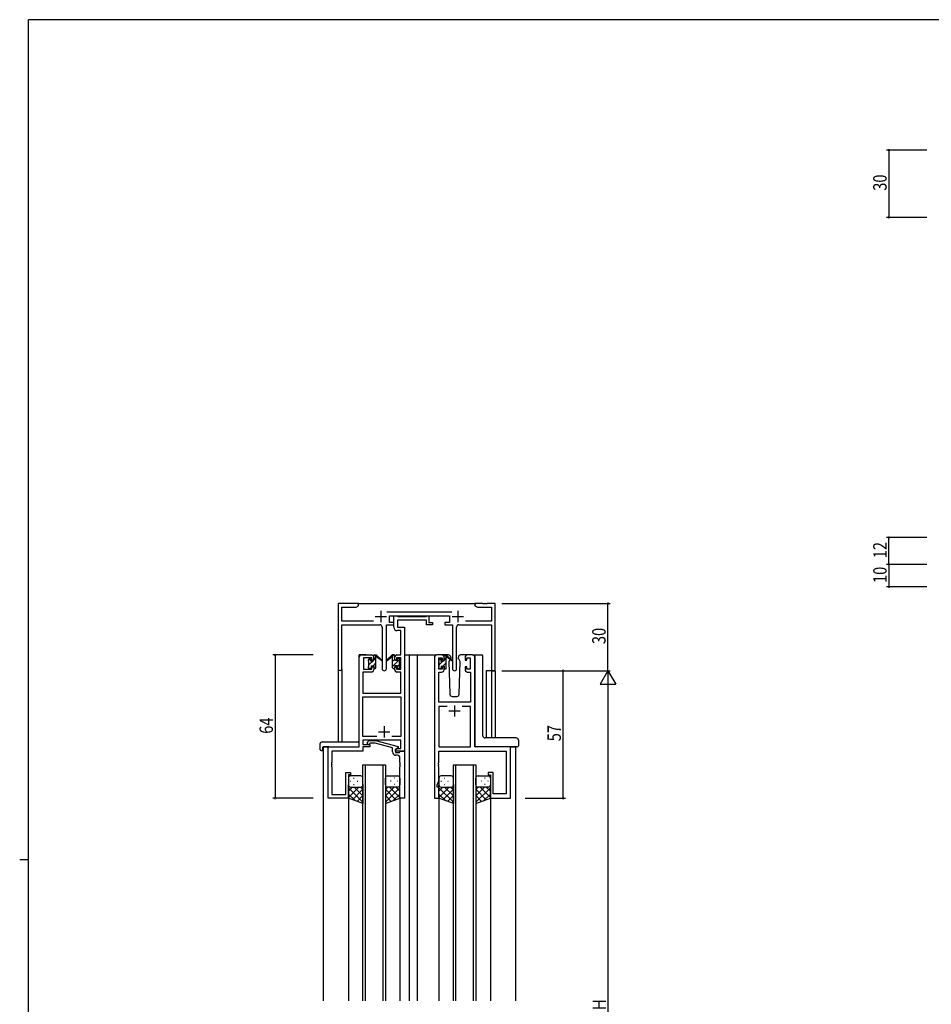
# Model space of a CAD drawing. Extents: x 0 to 1133, y 0 to 806.
# Drawn here: x 0 to 407, y 362 to 802 of the extents above; entities that cross this region are included whole.
import ezdxf

# ---------------------------------------------------------------- set-up
doc = ezdxf.new("R2010")
doc.units = 0
for name, color, linetype in [('YKK_11', 7, 'CONTINUOUS'), ('YKK_12', 2, 'CONTINUOUS'), ('YKK_13', 4, 'CONTINUOUS'), ('YKK_D', 6, 'CONTINUOUS'), ('YKK_ZWAK', 7, 'CONTINUOUS')]:
    doc.layers.add(name, color=color, linetype=linetype)
doc.styles.get("Standard").update_dxf_attribs({"font": 'ROMANS.SHX', "bigfont": 'EXTFONT.SHX'})

# ---------------------------------------------------------------- blocks, each defined once
blk = doc.blocks.new('A201')
at = {"layer": 'YKK_ZWAK', "color": 254, "linetype": 'Continuous'}
for p, q in [((571, 410), (21, 410)), ((21, 35), (21, 410)), ((19, 222.5), (21, 222.5))]:
    blk.add_line(p, q, dxfattribs=at)

msp = doc.modelspace()

# ---------------------------------------------------------------- linework, layer by layer
at = {"layer": 'YKK_11', "color": 0, "linetype": 'ByBlock', "ltscale": 0.5}
for p, q in [((142.3, 541.28), (142.3, 512.1)), ((151.3, 541.28), (142.3, 541.28)), ((151.3, 540.28), (151.3, 541.28)), ((203.3, 541.28), (203.3, 540.28)), ((206.84, 541.28), (203.3, 541.28)), ((207.02, 541.16), (206.84, 541.28)), ((207.57, 541.16), (207.02, 541.16)), ((207.75, 541.28), (207.57, 541.16)), ((207.84, 541.28), (207.75, 541.28)), ((208.02, 541.16), (207.84, 541.28)), ((208.57, 541.16), (208.02, 541.16)), ((208.75, 541.28), (208.57, 541.16)), ((212.3, 541.28), (208.75, 541.28)), ((212.3, 511.28), (212.3, 541.28)), ((143.93, 533.41), (143.93, 539.65)), ((143.93, 539.65), (150.2, 539.65)), ((150.2, 539.65), (151.3, 540.28)), ((193, 537.41), (163.99, 537.41)), ((203.3, 540.28), (204.39, 539.65)), ((204.39, 539.65), (210.67, 539.65)), ((210.67, 539.65), (210.67, 533.41)), ((157.95, 533.41), (143.93, 533.41)), ((165.1, 535.78), (191.9, 535.78)), ((165.1, 532.78), (165.1, 535.78)), ((167.1, 532.78), (165.1, 532.78)), ((167.1, 535.78), (168.43, 535.78)), ((167.1, 530.65), (167.1, 535.78)), ((167.1, 531.78), (167.1, 532.78)), ((168.43, 535.78), (168.7, 535.6)), ((168.7, 535.6), (168.88, 535.48)), ((181.7, 533.85), (168.73, 533.85)), ((168.73, 533.85), (168.73, 530.78)), ((168.88, 535.48), (181.54, 535.48)), ((181.54, 535.48), (181.72, 535.6)), ((181.7, 531.78), (181.7, 533.85)), ((181.72, 535.6), (182, 535.78)), ((182, 535.78), (182.7, 535.78)), ((182.7, 535.78), (182.7, 532.78)), ((182.7, 532.78), (184.4, 532.78)), ((184.4, 532.78), (184.4, 531.78)), ((191.9, 532.78), (189.9, 532.78)), ((189.9, 532.78), (189.9, 531.78)), ((191.9, 535.78), (191.9, 532.78)), ((210.67, 533.41), (199.05, 533.41)), ((143.93, 512.1), (143.93, 531.78)), ((143.93, 531.78), (160.85, 531.78)), ((161.85, 530.78), (161.85, 512.23)), ((163.75, 512.23), (163.75, 531.78)), ((163.75, 531.78), (167.1, 531.78)), ((170.17, 529.15), (168.6, 529.15)), ((168.73, 530.78), (171.8, 530.78)), ((170.17, 518.28), (170.17, 529.15)), ((171.8, 530.78), (171.8, 475.28)), ((184.4, 531.78), (181.7, 531.78)), ((189.9, 531.78), (193.25, 531.78)), ((193.25, 531.78), (193.25, 512.23)), ((195.15, 512.23), (195.15, 530.78)), ((196.15, 531.78), (210.67, 531.78)), ((210.67, 531.78), (210.67, 511.28)), ((151.6, 477.28), (151.6, 517.28)), ((152.6, 518.28), (157.1, 518.28)), ((157.3, 517.08), (153.6, 517.08)), ((153.6, 517.08), (153.6, 511.88)), ((157.3, 515.98), (157.3, 517.08)), ((158.1, 515.98), (157.3, 515.98)), ((158.1, 517.28), (158.1, 515.98)), ((167.5, 515.98), (167.5, 517.28)), ((168.3, 515.98), (167.5, 515.98)), ((168.3, 517.08), (168.3, 515.98)), ((170.17, 517.08), (168.3, 517.08)), ((168.5, 518.28), (170.17, 518.28)), ((170.17, 511.88), (170.17, 517.08)), ((185.2, 517.28), (185.2, 454.28)), ((188.5, 518.28), (186.2, 518.28)), ((187.2, 517.08), (188.7, 517.08)), ((187.2, 511.88), (187.2, 517.08)), ((188.7, 517.08), (188.7, 515.98)), ((188.7, 515.98), (189.5, 515.98)), ((189.5, 515.98), (189.5, 517.28)), ((198.9, 517.28), (198.9, 515.98)), ((198.9, 515.98), (199.7, 515.98)), ((199.7, 517.08), (201.2, 517.08)), ((199.7, 515.98), (199.7, 517.08)), ((202.2, 518.28), (199.9, 518.28)), ((201.2, 517.08), (201.2, 511.88)), ((203.2, 477.28), (203.2, 517.28)), ((153.23, 510.68), (153.23, 501.28)), ((157.1, 510.68), (153.23, 510.68)), ((153.6, 511.88), (157.3, 511.88)), ((157.3, 511.88), (157.3, 512.98)), ((157.3, 512.98), (158.1, 512.98)), ((158.1, 512.98), (158.1, 511.68)), ((167.5, 512.98), (168.3, 512.98)), ((167.5, 511.68), (167.5, 512.98)), ((168.3, 512.98), (168.3, 511.88)), ((168.3, 511.88), (170.17, 511.88)), ((170.17, 510.68), (168.5, 510.68)), ((170.17, 501.28), (170.17, 510.68)), ((187.13, 497.28), (187.13, 510.68)), ((187.13, 510.68), (188.5, 510.68)), ((188.7, 511.88), (187.2, 511.88)), ((188.7, 512.98), (188.7, 511.88)), ((189.5, 512.98), (188.7, 512.98)), ((189.5, 511.68), (189.5, 512.98)), ((198.9, 512.98), (198.9, 511.68)), ((199.7, 512.98), (198.9, 512.98)), ((199.7, 511.88), (199.7, 512.98)), ((201.2, 511.88), (199.7, 511.88)), ((199.9, 510.68), (201.27, 510.68)), ((201.27, 510.68), (201.27, 497.28)), ((210.67, 511.28), (212.3, 511.28)), ((153.23, 501.28), (170.17, 501.28)), ((153.23, 481.91), (153.23, 499.65)), ((153.23, 499.65), (170.17, 499.65)), ((170.17, 499.65), (170.17, 481.91)), ((201.27, 497.28), (187.13, 497.28)), ((187.13, 495.35), (187.13, 477.28)), ((190.85, 495.35), (187.13, 495.35)), ((190.85, 495.35), (187.13, 495.35)), ((201.27, 495.35), (197.55, 495.35)), ((201.27, 477.28), (201.27, 495.35)), ((159.44, 481.91), (153.23, 481.91)), ((159.44, 481.91), (153.23, 481.91)), ((170.17, 480.28), (153.23, 480.28)), ((153.23, 480.28), (153.23, 478.28)), ((155.27, 479.31), (156.05, 480.08)), ((156.05, 480.08), (158.89, 480.08)), ((158.89, 480.08), (169, 477.38)), ((170.17, 481.91), (166.15, 481.91)), ((170.17, 476.58), (170.17, 480.28)), ((137.8, 477.28), (151.6, 477.28)), ((137.8, 454.28), (137.8, 477.28)), ((139.43, 475.38), (139.43, 470.24)), ((153.23, 475.38), (139.43, 475.38)), ((153.23, 478.28), (156.4, 478.28)), ((156.4, 477.28), (153.23, 477.28)), ((153.23, 477.28), (153.23, 475.38)), ((156.54, 478.88), (156.12, 478.46)), ((156.4, 478.28), (156.4, 477.28)), ((158.73, 478.88), (156.54, 478.88)), ((166.5, 476.8), (158.73, 478.88)), ((166.5, 474.98), (166.5, 476.8)), ((169, 476.78), (167.8, 476.08)), ((167.8, 476.08), (168.66, 476.58)), ((167.8, 476.08), (167.8, 474.78)), ((167.8, 475.28), (167.8, 476.08)), ((171.8, 475.28), (167.8, 475.28)), ((168.66, 476.58), (170.17, 476.58)), ((169, 477.38), (169, 476.78)), ((169.6, 474.78), (169.8, 474.98)), ((169.8, 474.98), (170.1, 475.28)), ((170.1, 475.28), (171.8, 475.28)), ((171.8, 475.28), (171.8, 454.28)), ((187.13, 477.28), (201.27, 477.28)), ((187.13, 475.35), (217.27, 475.35)), ((187.13, 470.24), (187.13, 475.35)), ((219.2, 477.28), (203.2, 477.28)), ((217.27, 475.35), (217.27, 456.21)), ((219.2, 454.28), (219.2, 477.28)), ((167.8, 474.78), (169.6, 474.78)), ((168.8, 473.48), (168, 473.48)), ((169.8, 470.24), (169.8, 472.48)), ((139.43, 470.24), (139.31, 470.06)), ((139.31, 470.06), (139.31, 469.51)), ((139.31, 469.51), (139.43, 469.33)), ((139.43, 469.24), (139.31, 469.06)), ((139.31, 469.06), (139.31, 468.51)), ((139.31, 468.51), (139.43, 468.33)), ((139.43, 469.33), (139.43, 469.24)), ((139.43, 468.33), (139.43, 455.91)), ((169.92, 470.06), (169.8, 470.24)), ((169.8, 469.33), (169.92, 469.51)), ((169.8, 469.24), (169.8, 469.33)), ((169.92, 469.06), (169.8, 469.24)), ((169.8, 468.33), (169.92, 468.51)), ((169.8, 454.28), (169.8, 468.33)), ((169.92, 469.51), (169.92, 470.06)), ((169.92, 468.51), (169.92, 469.06)), ((187.01, 470.06), (187.13, 470.24)), ((187.01, 469.51), (187.01, 470.06)), ((187.13, 469.33), (187.01, 469.51)), ((187.01, 469.06), (187.13, 469.24)), ((187.01, 468.51), (187.01, 469.06)), ((187.13, 468.33), (187.01, 468.51)), ((187.13, 469.24), (187.13, 469.33)), ((187.13, 462.01), (187.13, 468.33)), ((145.6, 455.91), (145.6, 465.78)), ((145.6, 465.78), (147.8, 465.78)), ((146.8, 464.78), (146.8, 454.28)), ((147.8, 464.78), (146.8, 464.78)), ((147.8, 465.78), (147.8, 464.78)), ((186.5, 460.28), (187.13, 462.01)), ((209.2, 465.78), (209.2, 464.78)), ((211.4, 465.78), (209.2, 465.78)), ((209.2, 464.78), (210.2, 464.78)), ((210.2, 464.78), (210.2, 454.28)), ((211.4, 456.21), (211.4, 465.78)), ((186.5, 459.28), (186.5, 460.28)), ((187.2, 459.28), (186.5, 459.28)), ((187.2, 454.28), (187.2, 459.28)), ((146.8, 454.28), (137.8, 454.28)), ((139.43, 455.91), (145.6, 455.91)), ((171.8, 454.28), (169.8, 454.28)), ((185.2, 454.28), (187.2, 454.28)), ((210.2, 454.28), (219.2, 454.28)), ((217.27, 456.21), (211.4, 456.21))]:
    msp.add_line(p, q, dxfattribs=at)
at = {"layer": 'YKK_11', "color": 2, "ltscale": 0.5}
for p, q in [((161.3, 537.98), (161.3, 532.98)), ((195.7, 537.98), (195.7, 532.98)), ((158.8, 535.48), (163.8, 535.48)), ((193.2, 535.48), (198.2, 535.48)), ((191.7, 493.28), (196.7, 493.28)), ((194.2, 495.78), (194.2, 490.78)), ((160.3, 483.98), (165.3, 483.98)), ((162.8, 486.48), (162.8, 481.48))]:
    msp.add_line(p, q, dxfattribs=at)
at = {"layer": 'YKK_11', "color": 0, "linetype": 'ByBlock', "ltscale": 0.5}
for centre, radius, start, end in [((160.85, 530.78), 1, 0, 90), ((168.6, 530.65), 1.5, 180, 270), ((196.15, 530.78), 1, 90, 180), ((152.6, 517.28), 1, 90, 180), ((157.1, 517.28), 1, 0, 90), ((168.5, 517.28), 1, 90, 180), ((186.2, 517.28), 1, 90, 180), ((188.5, 517.28), 1, 0, 90), ((199.9, 517.28), 1, 90, 180), ((202.2, 517.28), 1, 0, 90), ((143.11, 512.1), 0.815, 180, 0), ((157.1, 511.68), 1, 270, 360), ((162.8, 512.23), 0.95, 180, 0), ((168.5, 511.68), 1, 180, 270), ((188.5, 511.68), 1, 270, 360), ((194.2, 512.23), 0.95, 180, 0), ((199.9, 511.68), 1, 180, 270), ((155.7, 478.88), 0.6, 135, 315), ((168, 474.98), 1.5, 180, 270), ((168.8, 472.48), 1, 0, 90)]:
    msp.add_arc(centre, radius, start, end, dxfattribs=at)
at = {"layer": 'YKK_12', "ltscale": 1.5}
for p, q in [((150.8, 541.28), (203.8, 541.28)), ((151.6, 477.58), (151.6, 518.28)), ((154.8, 518.28), (151.6, 518.28)), ((171.8, 518.28), (176.4, 518.28)), ((174, 518.28), (174, 363.78)), ((176.4, 518.28), (186.2, 518.28)), ((177.5, 518.28), (177.5, 363.78)), ((202.2, 518.28), (205.4, 518.28)), ((142.3, 512.1), (142.3, 479.47)), ((143.93, 512.1), (143.93, 479.47)), ((208.4, 511.28), (208.4, 481.23)), ((212.3, 511.28), (208.4, 511.28)), ((210.67, 511.28), (210.67, 481.23)), ((212.3, 511.28), (212.3, 481.23)), ((138.1, 477.28), (135.6, 477.28)), ((135.6, 477.28), (135.6, 363.78)), ((218.9, 477.28), (221.4, 477.28)), ((221.4, 477.28), (221.4, 363.78)), ((153.3, 363.78), (153.3, 469.28)), ((153.3, 469.28), (163.3, 469.28)), ((154.3, 469.28), (154.3, 363.78)), ((162.3, 363.78), (162.3, 469.28)), ((163.3, 469.28), (163.3, 363.78)), ((193.7, 363.78), (193.7, 469.28)), ((193.7, 469.28), (203.7, 469.28)), ((194.7, 469.28), (194.7, 363.78)), ((202.7, 363.78), (202.7, 469.28)), ((203.7, 469.28), (203.7, 363.78)), ((146.8, 454.78), (146.8, 363.78)), ((169.8, 454.78), (169.8, 363.78)), ((187.2, 454.78), (187.2, 363.78)), ((210.2, 454.78), (210.2, 363.78))]:
    msp.add_line(p, q, dxfattribs=at)
at = {"layer": 'YKK_13'}
for p, q in [((155.8, 515.97), (156.76, 516.94)), ((156, 513.93), (157.95, 515.88)), ((157.8, 513.48), (159.1, 514.78)), ((158.1, 516.03), (159.1, 517.03)), ((166.5, 515.45), (167.5, 516.45)), ((166.5, 513.2), (169.7, 516.4)), ((166.57, 517.77), (167.09, 518.28)), ((187.2, 515.94), (188.04, 516.78)), ((187.4, 513.9), (189.18, 515.68)), ((189.03, 513.28), (190.5, 514.75)), ((189.5, 516), (190.5, 517)), ((156.6, 512.28), (156.9, 512.58)), ((158.85, 512.29), (159.09, 512.53)), ((168.7, 513.16), (169.6, 514.06)), ((187.83, 512.08), (188.3, 512.55)), ((190.07, 512.08), (190.5, 512.51))]:
    msp.add_line(p, q, dxfattribs=at)
at = {"layer": 'YKK_13', "ltscale": 1.5}
for p, q in [((155.8, 515.58), (155.8, 516.18)), ((155.88, 516.4), (156.38, 516.9)), ((156, 513.28), (156, 515.38)), ((156.9, 516.68), (156.9, 516.34)), ((157.36, 515.88), (158.1, 515.88)), ((158.1, 515.88), (158.1, 517.98)), ((158.4, 518.28), (159.19, 518.28)), ((159.1, 517.78), (159.1, 518.28)), ((159.1, 512.58), (159.1, 517.18)), ((159.38, 518.21), (161.56, 516.17)), ((161.53, 515.82), (159.39, 517.52)), ((166.21, 518.21), (164.03, 516.17)), ((166.21, 518.21), (164.03, 516.17)), ((164.06, 515.82), (166.2, 517.52)), ((164.06, 515.82), (166.2, 517.52)), ((167.2, 518.28), (166.4, 518.28)), ((167.2, 518.28), (166.41, 518.28)), ((166.5, 517.78), (166.5, 518.28)), ((166.5, 517.78), (166.5, 518.28)), ((166.5, 512.58), (166.5, 517.18)), ((166.5, 512.58), (166.5, 517.18)), ((167.5, 515.88), (167.5, 517.98)), ((167.5, 515.88), (167.5, 517.98)), ((168.23, 515.88), (167.5, 515.88)), ((168.23, 515.88), (167.5, 515.88)), ((168.7, 516.68), (168.7, 516.34)), ((168.7, 516.68), (168.7, 516.34)), ((169.71, 516.4), (169.21, 516.9)), ((169.71, 516.4), (169.21, 516.9)), ((169.6, 513.28), (169.6, 515.38)), ((169.6, 513.28), (169.6, 515.38)), ((169.8, 515.58), (169.8, 516.18)), ((169.8, 515.58), (169.8, 516.18)), ((187.2, 515.38), (187.2, 515.98)), ((187.28, 516.2), (187.78, 516.7)), ((187.4, 513.08), (187.4, 515.18)), ((188.3, 516.48), (188.3, 516.14)), ((191.48, 518.28), (188.5, 518.28)), ((188.76, 515.68), (189.5, 515.68)), ((189.5, 515.68), (189.5, 517.78)), ((189.8, 518.08), (190.59, 518.08)), ((190.5, 517.58), (190.5, 518.08)), ((190.5, 512.38), (190.5, 516.98)), ((190.78, 518.01), (192.96, 515.97)), ((192.93, 515.62), (190.79, 517.32)), ((192.18, 516.22), (191.65, 515.32)), ((191.65, 515.32), (192.16, 500.75)), ((192.5, 516.78), (192.35, 516.53)), ((192.48, 517.32), (192.5, 516.78)), ((195.89, 516.78), (195.91, 517.32)), ((196.21, 516.22), (195.89, 516.78)), ((196.74, 515.32), (196.21, 516.22)), ((196.23, 500.75), (196.74, 515.32)), ((199.9, 518.28), (196.91, 518.28)), ((203.2, 517.78), (203.2, 477.78)), ((203.64, 518.28), (206.34, 518.28)), ((206.84, 482.22), (206.84, 517.78)), ((155.8, 512.58), (155.8, 513.08)), ((156.6, 512.28), (156.1, 512.28)), ((156.9, 513.48), (156.9, 512.58)), ((156.9, 513.48), (158.1, 513.48)), ((158.1, 513.48), (158.1, 512.58)), ((158.8, 512.28), (158.4, 512.28)), ((166.8, 512.28), (167.2, 512.28)), ((166.8, 512.28), (167.2, 512.28)), ((167.5, 513.48), (167.5, 512.58)), ((168.7, 513.48), (167.5, 513.48)), ((167.5, 513.48), (167.5, 512.58)), ((168.7, 513.48), (167.5, 513.48)), ((168.7, 513.48), (168.7, 512.58)), ((168.7, 513.48), (168.7, 512.58)), ((169, 512.28), (169.5, 512.28)), ((169, 512.28), (169.5, 512.28)), ((169.8, 512.58), (169.8, 513.08)), ((169.8, 512.58), (169.8, 513.08)), ((187.2, 512.38), (187.2, 512.88)), ((188, 512.08), (187.5, 512.08)), ((188.3, 513.28), (189.5, 513.28)), ((188.3, 513.28), (188.3, 512.38)), ((189.5, 513.28), (189.5, 512.38)), ((190.2, 512.08), (189.8, 512.08)), ((193.16, 499.78), (195.23, 499.78)), ((135.11, 479.47), (151.1, 479.47)), ((221.7, 481.23), (207.84, 481.23)), ((222.7, 480.23), (222.7, 477.78)), ((134.11, 478.47), (134.11, 476.1)), ((135.11, 475.59), (135.3, 475.59)), ((135.3, 476.98), (135.3, 476.09)), ((135.3, 475.59), (135.3, 476.09)), ((135.6, 477.28), (151.1, 477.28)), ((151.6, 478.47), (151.6, 478.97)), ((151.6, 477.78), (151.6, 478.47)), ((222.2, 477.28), (203.7, 477.28)), ((146.8, 463.28), (146.8, 460.28)), ((147.72, 461.92), (147.92, 461.92)), ((152.3, 464.28), (147.8, 464.28)), ((149.13, 463.34), (149.33, 463.34)), ((150.75, 461.92), (150.95, 461.92)), ((153.3, 460.28), (153.3, 463.28)), ((163.3, 460.28), (163.3, 463.28)), ((164.3, 464.28), (168.8, 464.28)), ((165.85, 461.92), (165.65, 461.92)), ((167.46, 463.34), (167.26, 463.34)), ((168.88, 461.92), (168.68, 461.92)), ((169.8, 463.28), (169.8, 460.28)), ((187.2, 463.28), (187.2, 460.28)), ((188.12, 461.92), (188.32, 461.92)), ((192.7, 464.28), (188.2, 464.28)), ((189.53, 463.34), (189.73, 463.34)), ((191.15, 461.92), (191.35, 461.92)), ((193.7, 460.28), (193.7, 463.28)), ((203.7, 460.28), (203.7, 463.28)), ((204.7, 464.28), (209.2, 464.28)), ((206.25, 461.92), (206.05, 461.92)), ((207.86, 463.34), (207.66, 463.34)), ((209.28, 461.92), (209.08, 461.92)), ((210.2, 463.28), (210.2, 460.28)), ((146.8, 454.28), (146.8, 460.28)), ((148.59, 459.28), (146.8, 457.49)), ((151.42, 459.28), (146.8, 454.66)), ((146.8, 459.02), (153.3, 452.52)), ((147.8, 459.28), (151.4, 459.28)), ((148.2, 459.28), (152.3, 459.28)), ((153.3, 458.34), (148.6, 453.64)), ((149.13, 460.51), (149.33, 460.51)), ((149.36, 459.28), (153.3, 455.34)), ((152.18, 459.28), (153.3, 458.17)), ((153.3, 460.51), (153.3, 451.96)), ((163.3, 460.51), (163.3, 451.96)), ((164.41, 459.28), (163.3, 458.17)), ((167.24, 459.28), (163.3, 455.34)), ((169.8, 459.02), (163.3, 452.52)), ((163.3, 458.33), (167.99, 453.64)), ((168.4, 459.28), (164.3, 459.28)), ((165.18, 459.28), (169.8, 454.66)), ((168.8, 459.28), (165.2, 459.28)), ((167.46, 460.51), (167.26, 460.51)), ((168, 459.28), (169.8, 457.49)), ((169.8, 454.28), (169.8, 460.28)), ((187.2, 454.28), (187.2, 460.28)), ((191.82, 459.28), (187.2, 454.66)), ((188.99, 459.28), (187.2, 457.49)), ((187.2, 459.02), (193.7, 452.52)), ((188.2, 459.28), (191.8, 459.28)), ((188.6, 459.28), (192.7, 459.28)), ((193.7, 458.34), (189, 453.64)), ((189.53, 460.51), (189.73, 460.51)), ((189.76, 459.28), (193.7, 455.34)), ((192.58, 459.28), (193.7, 458.17)), ((193.7, 460.51), (193.7, 451.96)), ((203.7, 460.51), (203.7, 451.96)), ((204.81, 459.28), (203.7, 458.17)), ((207.64, 459.28), (203.7, 455.34)), ((210.2, 459.02), (203.7, 452.52)), ((203.7, 458.33), (208.39, 453.64)), ((208.8, 459.28), (204.7, 459.28)), ((205.58, 459.28), (210.2, 454.66)), ((209.2, 459.28), (205.6, 459.28)), ((207.86, 460.51), (207.66, 460.51)), ((208.4, 459.28), (210.2, 457.49)), ((210.2, 454.28), (210.2, 460.28)), ((146.8, 456.19), (149.76, 453.23)), ((153.3, 451.96), (146.8, 454.28)), ((153.3, 455.51), (150.68, 452.89)), ((163.3, 455.51), (165.91, 452.89)), ((163.3, 451.96), (169.8, 454.28)), ((169.8, 456.19), (166.84, 453.23)), ((187.2, 456.19), (190.16, 453.23)), ((193.7, 451.96), (187.2, 454.28)), ((193.7, 455.51), (191.08, 452.89)), ((203.7, 455.51), (206.31, 452.89)), ((203.7, 451.96), (210.2, 454.28)), ((210.2, 456.19), (207.24, 453.23)), ((153.3, 452.68), (152.77, 452.15)), ((193.7, 452.68), (193.17, 452.15))]:
    msp.add_line(p, q, dxfattribs=at)
for centre, radius, start, end in [((156.1, 516.18), 0.3, 135, 180), ((156, 515.58), 0.2, 180, 270), ((156.6, 516.68), 0.3, 0, 135), ((156.9, 515.88), 0.25, 123.0557, 326.9443), ((156.6, 516.34), 0.3, 303.0557, 0), ((157.36, 515.58), 0.3, 90, 146.9443), ((158.4, 517.98), 0.3, 90, 180), ((159.1, 517.58), 0.2, 20.8833, 233.1301), ((158.8, 517.18), 0.3, 0, 53.1301), ((159.19, 517.98), 0.3, 49.8974, 90), ((159.56, 517.76), 0.3, 200.8833, 234.62), ((161.65, 515.98), 0.2, 234.62, 114.62), ((163.95, 515.98), 0.2, 65.38, 305.38), ((163.95, 515.98), 0.2, 65.38, 305.38), ((166.03, 517.76), 0.3, 305.38, 339.1167), ((166.03, 517.76), 0.3, 305.38, 339.1167), ((166.4, 517.98), 0.3, 90, 130.1026), ((166.41, 517.98), 0.3, 90, 130.1026), ((166.5, 517.58), 0.2, 306.8699, 159.1167), ((166.5, 517.58), 0.2, 306.8699, 159.1167), ((166.8, 517.18), 0.3, 126.8699, 180), ((166.8, 517.18), 0.3, 126.8699, 180), ((167.2, 517.98), 0.3, 0, 90), ((167.2, 517.98), 0.3, 0, 90), ((168.23, 515.58), 0.3, 33.0557, 90), ((168.23, 515.58), 0.3, 33.0557, 90), ((168.7, 515.88), 0.25, 213.0557, 56.9443), ((168.7, 515.88), 0.25, 213.0557, 56.9443), ((169, 516.68), 0.3, 45, 180), ((169, 516.68), 0.3, 45, 180), ((169, 516.34), 0.3, 180, 236.9443), ((169, 516.34), 0.3, 180, 236.9443), ((169.6, 515.58), 0.2, 270, 0), ((169.6, 515.58), 0.2, 270, 0), ((169.5, 516.18), 0.3, 0, 45), ((169.5, 516.18), 0.3, 0, 45), ((187.5, 515.98), 0.3, 135, 180), ((187.4, 515.38), 0.2, 180, 270), ((188, 516.48), 0.3, 0, 135), ((188.3, 515.68), 0.25, 123.0557, 326.9443), ((188, 516.14), 0.3, 303.0557, 0), ((188.76, 515.38), 0.3, 90, 146.9443), ((189.8, 517.78), 0.3, 90, 180), ((190.5, 517.38), 0.2, 20.8833, 233.1301), ((190.2, 516.98), 0.3, 0, 53.1301), ((190.59, 517.78), 0.3, 49.8974, 90), ((190.96, 517.56), 0.3, 200.8833, 234.62), ((191.48, 517.28), 1, 2, 90), ((193.05, 515.78), 0.2, 234.62, 114.62), ((196.91, 517.28), 1, 90, 178), ((206.34, 517.78), 0.5, 0, 90), ((156, 513.08), 0.2, 90, 180), ((156.1, 512.58), 0.3, 180, 270), ((156.6, 512.58), 0.3, 270, 0), ((158.4, 512.58), 0.3, 180, 270), ((158.8, 512.58), 0.3, 270, 0), ((166.8, 512.58), 0.3, 180, 270), ((166.8, 512.58), 0.3, 180, 270), ((167.2, 512.58), 0.3, 270, 0), ((167.2, 512.58), 0.3, 270, 0), ((169, 512.58), 0.3, 180, 270), ((169, 512.58), 0.3, 180, 270), ((169.5, 512.58), 0.3, 270, 0), ((169.5, 512.58), 0.3, 270, 0), ((169.6, 513.08), 0.2, 0, 90), ((169.6, 513.08), 0.2, 0, 90), ((187.4, 512.88), 0.2, 90, 180), ((187.5, 512.38), 0.3, 180, 270), ((188, 512.38), 0.3, 270, 0), ((189.8, 512.38), 0.3, 180, 270), ((190.2, 512.38), 0.3, 270, 0), ((193.16, 500.78), 1, 182, 270), ((195.23, 500.78), 1, 270, 358), ((135.11, 478.47), 1, 90.0051, 180), ((151.1, 478.97), 0.5, 0, 90.0011), ((207.74, 482.19), 0.893, 177.9787, 225.6687), ((207.81, 482.14), 0.907, 220.1878, 272.1242), ((221.7, 480.23), 1, 0, 90), ((134.57, 476.08), 0.462, 177.9535, 223.0495), ((134.88, 476.72), 1.15, 236.123, 281.5053), ((135.6, 476.98), 0.3, 90, 180), ((151.1, 477.78), 0.5, 270, 0), ((222.2, 477.78), 0.5, 270, 0), ((147.8, 463.28), 1, 90, 180), ((152.3, 463.28), 1, 0, 90), ((164.3, 463.28), 1, 90.0016, 180.0016), ((168.8, 463.28), 1, 0.0016, 90.0016), ((188.2, 463.28), 1, 90, 180), ((192.7, 463.28), 1, 0, 90), ((204.7, 463.28), 1, 90.0016, 180.0016), ((209.2, 463.28), 1, 0.0016, 90.0016), ((147.8, 460.28), 1, 180, 270), ((147.8, 460.28), 1, 180, 270), ((152.3, 460.28), 1, 270, 0), ((164.3, 460.28), 1, 180.0016, 270.0016), ((168.8, 460.28), 1, 270.0016, 0.0016), ((168.8, 460.28), 1, 270.0016, 0.0016), ((188.2, 460.28), 1, 180, 270), ((188.2, 460.28), 1, 180, 270), ((192.7, 460.28), 1, 270, 0), ((204.7, 460.28), 1, 180.0016, 270.0016), ((209.2, 460.28), 1, 270.0016, 0.0016), ((209.2, 460.28), 1, 270.0016, 0.0016)]:
    msp.add_arc(centre, radius, start, end, dxfattribs=at)
for centre, major_axis, ratio, start_param, end_param in [((203.45, 517.78), (0, 0.5), 0.500019, 0.911728, 1.570796), ((203.64, 517.78), (0.5, 0), 0.999962, 1.570796, 2.482524), ((203.7, 477.78), (0.5, 0), 0.999962, 3.141593, 4.712389)]:
    msp.add_ellipse(centre, major_axis=major_axis, ratio=ratio, start_param=start_param, end_param=end_param, dxfattribs=at)
at = {"layer": 'YKK_D'}
for p, q in [((405.19, 743.73), (387.19, 743.73)), ((388.19, 743.73), (388.19, 713.73)), ((405.19, 713.73), (387.19, 713.73)), ((405.19, 570.73), (387.19, 570.73)), ((388.19, 558.73), (388.19, 570.73)), ((405.19, 558.73), (387.19, 558.73)), ((405.19, 558.73), (387.19, 558.73)), ((388.19, 558.73), (388.19, 548.73)), ((405.19, 548.73), (387.19, 548.73)), ((215.3, 541.28), (263.7, 541.28)), ((262.7, 511.28), (262.7, 541.28)), ((131.11, 518.28), (113.11, 518.28)), ((114.11, 518.28), (114.11, 454.28)), ((215.3, 511.28), (263.7, 511.28)), ((215.3, 511.28), (263.7, 511.28)), ((225.7, 511.28), (243.7, 511.28)), ((242.7, 454.28), (242.7, 511.28)), ((262.7, 511.28), (259.2, 505.22)), ((262.7, 511.28), (266.2, 505.22)), ((262.7, 511.28), (262.7, 499.16)), ((259.2, 505.22), (266.2, 505.22)), ((262.7, 504.28), (262.7, 218.28)), ((131.11, 454.28), (113.11, 454.28)), ((225.7, 454.28), (243.7, 454.28))]:
    msp.add_line(p, q, dxfattribs=at)
at = {"layer": 'YKK_D', "linetype": 'ByBlock', "const_width": 0.85}
for points in [[(388.19, 743.63, 1), (388.19, 743.84, 1)], [(388.19, 713.84, 1), (388.19, 713.63, 1)], [(388.19, 570.62, 1), (388.19, 570.84, 1)], [(388.19, 558.62, 1), (388.19, 558.84, 1)], [(388.19, 558.84, 1), (388.19, 558.62, 1)], [(388.19, 548.84, 1), (388.19, 548.62, 1)], [(262.7, 541.18, 1), (262.7, 541.39, 1)], [(114.11, 518.18, 1), (114.11, 518.39, 1)], [(242.7, 511.18, 1), (242.7, 511.39, 1)], [(114.11, 454.39, 1), (114.11, 454.18, 1)], [(242.7, 454.39, 1), (242.7, 454.18, 1)]]:
    msp.add_lwpolyline(points, format="xyb", close=True, dxfattribs=at)

# ---------------------------------------------------------------- block references
at = {"layer": 'YKK_ZWAK', "xscale": 2, "yscale": 2, "zscale": 2}
msp.add_blockref('A201', (-38, -18), dxfattribs=at)

# ---------------------------------------------------------------- texts
at = {"layer": 'YKK_D', "width": 0.8}
for s, p in [('30', (387.19, 725.6)), ('12', (387.19, 561.48)), ('10', (387.19, 550.43)), ('30', (261.7, 523.15)), ('64', (113.11, 483.1)), ('57', (241.7, 479.74)), ('H', (261.9, 359.74))]:
    msp.add_text(s, height=6, rotation=90, dxfattribs=at).set_placement(p)

doc.saveas('drawing.dxf')
